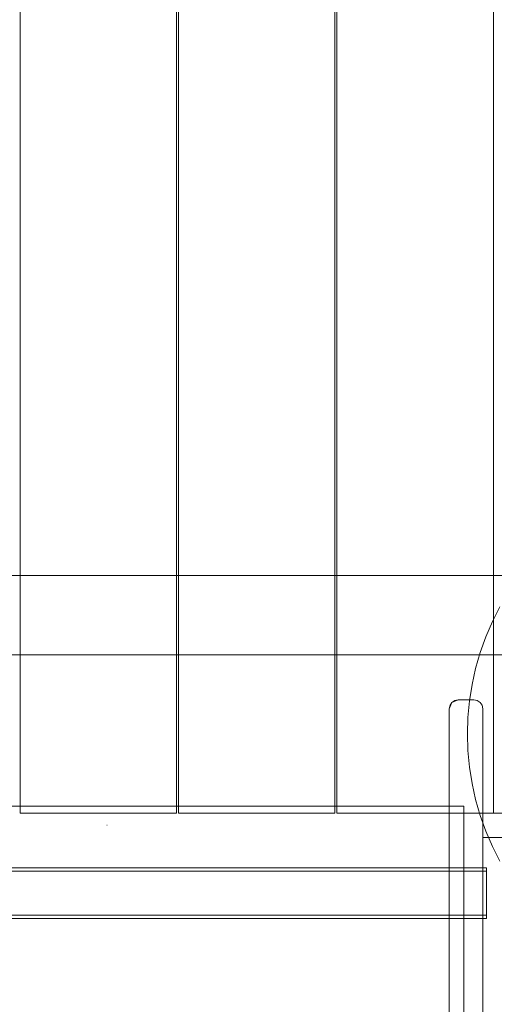
# Model space of a CAD drawing. Units: millimetres. Extents: x 20584 to 27370, y 4839 to 11506.
# Drawn here: x 24969 to 25239, y 8489 to 9048 of the extents above; entities that cross this region are included whole.
import ezdxf

# ---------------------------------------------------------------- set-up
doc = ezdxf.new("R2010")
doc.units = ezdxf.units.MM
doc.header["$MEASUREMENT"] = 0
doc.layers.add('STREFA', color=7, linetype='Continuous')
doc.layers.add('STREFA_Nr_pióra__7', color=7, linetype='Continuous', lineweight=18)
doc.layers.add('ZESTAW_Nr_pióra__7', color=7, linetype='Continuous', lineweight=18)
doc.styles.add('GENERATED_STYLE_1', font='txt')
doc.dimstyles.new('GENERATED_STYLE__1', dxfattribs={"dimtxt": 150, "dimasz": 47.5, "dimexe": 0.18, "dimexo": 300, "dimgap": 0.09, "dimtad": 0, "dimtih": 1, "dimtoh": 1, "dimdec": 0, "dimlfac": 0.1, "dimzin": 0, "dimdsep": 46, "dimtxsty": 'GENERATED_STYLE_1', "dimblk": 'ARROWHEAD_5', "dimblk1": 'ARROWHEAD_5', "dimblk2": 'ARROWHEAD_5', "dimcen": 0.09, "dimclrd": 7, "dimclre": 7, "dimclrt": 7, "dimazin": 0, "dimtfac": 1, "dimtdec": 4, "dimtmove": 0, "dimatfit": 3, "dimfxl": 0, "dimtolj": 1, "dimtzin": 0, "dimarcsym": 0})
doc.dimstyles.new('GENERATED_STYLE__2', dxfattribs={"dimtxt": 150, "dimasz": 47.5, "dimexe": 0.18, "dimexo": 300, "dimgap": 0.09, "dimtad": 0, "dimdec": 0, "dimlfac": 0.1, "dimzin": 0, "dimdsep": 46, "dimtxsty": 'GENERATED_STYLE_1', "dimblk": 'ARROWHEAD_5', "dimblk1": 'ARROWHEAD_5', "dimblk2": 'ARROWHEAD_5', "dimcen": 0.09, "dimclrd": 7, "dimclre": 7, "dimclrt": 7, "dimazin": 0, "dimtfac": 1, "dimtdec": 4, "dimtmove": 0, "dimatfit": 3, "dimfxl": 0, "dimtolj": 1, "dimtzin": 0, "dimarcsym": 0})

# ---------------------------------------------------------------- blocks, each defined once
blk = doc.blocks.new('*D1')
at = {"layer": 'STREFA', "linetype": 'Continuous', "lineweight": 0, "true_color": 0x000000}
for points in [[(20584.01, 4917.14), (20632.29, 4904.2), (20632.29, 4930.08)], [(26911.79, 4917.14), (26863.51, 4930.08), (26863.51, 4904.2)]]:
    blk.add_hatch(color=18, dxfattribs=at).paths.add_polyline_path(points)
at = {"layer": 'STREFA_Nr_pióra__7', "linetype": 'Continuous'}
for p, q in [((26911.79, 4870.26), (26911.79, 8747.33)), ((20584.01, 4870.26), (20584.01, 7499.09)), ((20584.01, 4917.14), (20632.29, 4930.08)), ((20632.29, 4930.08), (20632.29, 4904.2)), ((26911.79, 4917.14), (26863.51, 4930.08)), ((26863.51, 4904.2), (26863.51, 4930.08)), ((20584.01, 4917.14), (20632.29, 4904.2)), ((20632.29, 4917.14), (23564.72, 4917.14)), ((23931.08, 4917.14), (26863.51, 4917.14)), ((26911.79, 4917.14), (26863.51, 4904.2))]:
    blk.add_line(p, q, dxfattribs=at)
at = {"layer": 'STREFA_Nr_pióra__7', "insert": (23577.16, 4842.14), "char_height": 150, "attachment_point": 7, "style": 'GENERATED_STYLE_1'}
blk.add_mtext('\\A1;{\\fArial|b0|i0|c238|p38;633}', dxfattribs=at)
blk = doc.blocks.new('ARROWHEAD_5')
at = {"color": 0, "linetype": 'Continuous', "lineweight": 0}
blk.add_line((0, 0), (-1, 0), dxfattribs=at)
blk.add_solid([(-1, 0.2679), (0, 0), (-1, -0.2679), (-1, 0.2679)], dxfattribs=at)
blk = doc.blocks.new('*D3')
at = {"layer": 'STREFA', "linetype": 'Continuous', "lineweight": 0, "true_color": 0x000000}
for points in [[(27291.87, 11506), (27278.93, 11457.72), (27304.81, 11457.72)], [(27291.87, 5280.81), (27304.81, 5329.09), (27278.93, 5329.09)]]:
    blk.add_hatch(color=18, dxfattribs=at).paths.add_polyline_path(points)
at = {"layer": 'STREFA_Nr_pióra__7', "linetype": 'Continuous'}
for p, q in [((27338.74, 11506), (23336.96, 11506)), ((27291.87, 11506), (27278.93, 11457.72)), ((27291.87, 11506), (27304.81, 11457.72)), ((27304.81, 11457.72), (27278.93, 11457.72)), ((27291.87, 8576.59), (27291.87, 11457.72)), ((27291.87, 5329.09), (27291.87, 8210.22)), ((27291.87, 5280.81), (27278.93, 5329.09)), ((27278.93, 5329.09), (27304.81, 5329.09)), ((27291.87, 5280.81), (27304.81, 5329.09)), ((27338.74, 5280.81), (25269.31, 5280.81))]:
    blk.add_line(p, q, dxfattribs=at)
at = {"layer": 'STREFA_Nr_pióra__7', "insert": (27366.87, 8222.66), "char_height": 150, "attachment_point": 7, "rotation": 90, "style": 'GENERATED_STYLE_1'}
blk.add_mtext('\\A1;{\\fArial|b0|i0|c238|p38;623}', dxfattribs=at)

msp = doc.modelspace()

# ---------------------------------------------------------------- linework, layer by layer
at = {"layer": 'ZESTAW_Nr_pióra__7', "linetype": 'Continuous'}
for p, q in [((24969.13, 8597.33), (24969.13, 9497.33)), ((25058.13, 9497.33), (25058.13, 8597.33)), ((25059.24, 8597.33), (25059.24, 9497.33)), ((25148.24, 9497.33), (25148.24, 8597.33)), ((25149.35, 8597.33), (25149.35, 9497.33)), ((25238.35, 9497.33), (25238.35, 8597.33)), ((25418.57, 8732.33), (24518.57, 8732.33)), ((25237.85, 8706.2), (25242.12, 8714.6)), ((25234.1, 8697.55), (25237.85, 8706.2)), ((25230.91, 8688.68), (25234.1, 8697.55)), ((25228.28, 8679.64), (25230.91, 8688.68)), ((24518.57, 8687.33), (25418.57, 8687.33)), ((25226.23, 8670.44), (25228.28, 8679.64)), ((25224.75, 8661.13), (25226.23, 8670.44)), ((25218.31, 8661.71), (25214.78, 8660.24)), ((25214.78, 8660.24), (25216.4, 8661.33)), ((25218.31, 8661.71), (25216.4, 8661.33)), ((25218.31, 8661.71), (25227.31, 8661.71)), ((25223.87, 8651.75), (25224.75, 8661.13)), ((25227.31, 8661.71), (25229.23, 8661.33)), ((25229.23, 8661.33), (25230.85, 8660.25)), ((25213.31, 8656.71), (25214.78, 8660.25)), ((25213.31, 8656.71), (25213.69, 8658.62)), ((25213.31, 8656.71), (25213.31, 8655.35)), ((25213.31, 8655.35), (25213.31, 8652.65)), ((25213.69, 8658.62), (25214.78, 8660.25)), ((25231.93, 8658.62), (25230.85, 8660.25)), ((25232.31, 8656.71), (25231.93, 8658.62)), ((25232.31, 8656.71), (25232.31, 8655.35)), ((25232.31, 8655.35), (25232.31, 8652.65)), ((25213.31, 8648.72), (25213.31, 8652.65)), ((25223.57, 8642.33), (25223.87, 8651.75)), ((25232.31, 8652.65), (25232.31, 8648.72)), ((25213.31, 8648.72), (25213.31, 8643.66)), ((25213.31, 8643.66), (25213.31, 8637.62)), ((25232.31, 8648.72), (25232.31, 8643.66)), ((25232.31, 8643.66), (25232.31, 8637.62)), ((25223.87, 8632.91), (25223.57, 8642.33)), ((25213.31, 8630.81), (25213.31, 8637.62)), ((25224.75, 8623.53), (25223.87, 8632.91)), ((25232.31, 8637.62), (25232.31, 8630.81)), ((25213.31, 8630.81), (25213.31, 8623.41)), ((25232.31, 8630.81), (25232.31, 8623.41)), ((25213.31, 8623.41), (25213.31, 8615.65)), ((25226.23, 8614.22), (25224.75, 8623.53)), ((25232.31, 8623.41), (25232.31, 8615.65)), ((25213.31, 8615.65), (25213.31, 8607.78)), ((25228.28, 8605.03), (25226.23, 8614.22)), ((25232.31, 8607.78), (25232.31, 8615.65)), ((25213.31, 8607.78), (25213.31, 8602.82)), ((25230.91, 8595.98), (25228.28, 8605.03)), ((25232.31, 8607.78), (25232.31, 8602.82)), ((25221.55, 8601.33), (24717.07, 8601.33)), ((25213.31, 8594.52), (25213.31, 8602.82)), ((25221.55, 8276.67), (25221.55, 8601.33)), ((25232.31, 8594.52), (25232.31, 8602.82)), ((25058.13, 8597.33), (24969.13, 8597.33)), ((25148.24, 8597.33), (25059.24, 8597.33)), ((25238.35, 8597.33), (25149.35, 8597.33)), ((25213.31, 8540.14), (25213.31, 8594.52)), ((25234.1, 8587.11), (25230.91, 8595.98)), ((25232.31, 8540.14), (25232.31, 8594.52)), ((25232.39, 8597.31), (25232.39, 8583.46)), ((25347.39, 8597.31), (25232.39, 8597.31)), ((25018.57, 8590.55), (25018.62, 8590.55)), ((25232.39, 8583.46), (25232.39, 8485.15)), ((25232.39, 8583.46), (25247.28, 8583.46)), ((25237.85, 8578.47), (25234.1, 8587.11)), ((25242.12, 8570.07), (25237.85, 8578.47)), ((25234.39, 8566.36), (24701.39, 8566.36)), ((25234.39, 8565.87), (25234.39, 8566.36)), ((25234.39, 8564.43), (25234.39, 8565.87)), ((25234.39, 8564.43), (24701.39, 8564.43)), ((25234.39, 8562.13), (25234.39, 8564.43)), ((25234.39, 8559.14), (25234.39, 8562.13)), ((25234.39, 8555.66), (25234.39, 8559.14)), ((25234.39, 8551.93), (25234.39, 8555.66)), ((25234.39, 8548.19), (25234.39, 8551.93)), ((25234.39, 8544.71), (25234.39, 8548.19)), ((25234.39, 8541.73), (25234.39, 8544.71)), ((25234.39, 8539.42), (24701.39, 8539.42)), ((25234.39, 8537.5), (24701.39, 8537.5)), ((25213.31, 8540.14), (25213.31, 8247.16)), ((25232.31, 8540.14), (25232.31, 8247.16)), ((25234.39, 8539.43), (25234.39, 8541.73)), ((25234.39, 8537.99), (25234.39, 8539.43)), ((25234.39, 8537.5), (25234.39, 8537.99))]:
    msp.add_line(p, q, dxfattribs=at)

# ---------------------------------------------------------------- dimensions: what is measured, and where the dimension line sits
at = {"layer": 'STREFA', "linetype": 'Continuous'}
dim = msp.add_linear_dim(base=(27291.87, 11506), p1=(24969.31, 5280.81), p2=(23036.96, 11506), angle=90, dimstyle='GENERATED_STYLE__2', dxfattribs=at)
dim.commit()
dim.dimension.update_dxf_attribs({"geometry": '*D3', "text_midpoint": (27291.87, 8393.41), "dimtype": 160, "text_rotation": 90})
dim = msp.add_linear_dim(base=(26911.79, 4917.14), p1=(20584.01, 7799.09), p2=(26911.79, 9047.33), dimstyle='GENERATED_STYLE__1', dxfattribs=at)
dim.commit()
dim.dimension.update_dxf_attribs({"geometry": '*D1', "text_midpoint": (23747.9, 4917.14), "dimtype": 160})

doc.saveas('drawing.dxf')
